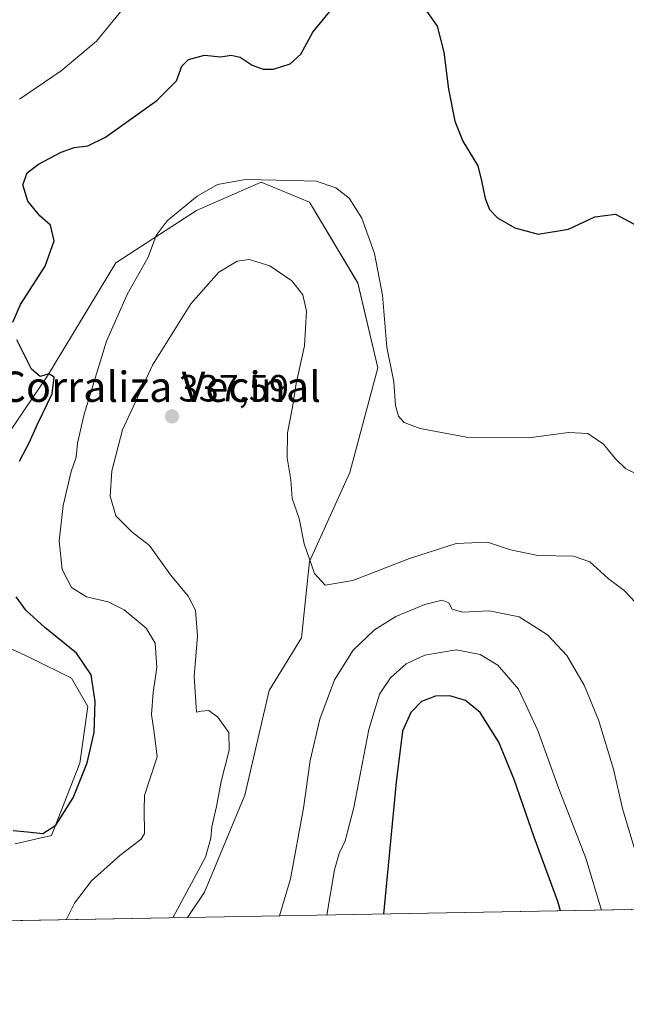
# Model space of a CAD drawing. Units: metres. Extents: x 625829 to 629319, y 4655531 to 4657906.
# Drawn here: x 627098 to 627258, y 4655531 to 4655791 of the extents above; entities that cross this region are included whole.
import ezdxf
from ezdxf.enums import TextEntityAlignment as Align

# ---------------------------------------------------------------- set-up
doc = ezdxf.new("R2010")
doc.units = ezdxf.units.M
doc.header["$MEASUREMENT"] = 0
for name, color, linetype, lineweight in [('Carátula', 7, 'Continuous', 5), ('Comarca CxS', 133, 'Continuous', 0), ('Comunidad Autónoma CxS', 142, 'Continuous', 0), ('Cultivos herbáceos CxS', 92, 'Continuous', 0), ('Curva de nivel maestra', 36, 'Continuous', 30), ('Curva de nivel normal', 36, 'Continuous', 0), ('Espacio natural protegido CxS', 2, 'Continuous', 0), ('Matorral', 135, 'Continuous', 0), ('Matorral CxS', 135, 'Continuous', 0), ('Municipio CxS', 142, 'Continuous', 0), ('Provincia CxS', 1, 'Continuous', 0), ('Punto de cota en terreno', 7, 'Continuous', 0), ('Rótulo de punto de cota en terreno', 19, 'Continuous', 0), ('Texto cartográfico', 19, 'Continuous', 0)]:
    doc.layers.add(name, color=color, linetype=linetype, lineweight=lineweight)
doc.styles.add('Arial', font='txt', dxfattribs={"height": 0.2})

# ---------------------------------------------------------------- blocks, each defined once
blk = doc.blocks.new('*U157')
at = {"layer": 'Cultivos herbáceos CxS', "color": 92, "linetype": 'Continuous', "lineweight": 0}
for points in [[(627337.23, 4655556.99, 337.89), (627141.98, 4655553.48, 335.79), (627146.46, 4655560.2, 335.8), (627157.1, 4655585.76, 336.56), (627163.49, 4655613.45, 337.04), (627172, 4655627.29, 336.91), (627174.13, 4655647.52, 334.89), (627184.77, 4655670.95, 332.22), (627192.22, 4655698.63, 330.18), (627186.9, 4655720.99, 331.05), (627174.13, 4655742.29, 330.92), (627161.36, 4655747.62, 330.19), (627145.1, 4655740.5, 331.37), (627144.33, 4655740.16, 331.25), (627123.04, 4655726.32, 327.95), (627104.95, 4655696.5, 324.79), (627088.99, 4655673.08, 321.67)], [(627088.99, 4655627.29, 321.2), (627100.69, 4655621.97, 322.14), (627111.34, 4655616.64, 323.5), (627115.59, 4655609.19, 324.45), (627113.47, 4655594.28, 324.82), (627106.02, 4655575.11, 325.33), (627096.44, 4655572.98, 325.4)]]:
    blk.add_polyline3d(points, dxfattribs=at)
blk = doc.blocks.new('*U164')
at = {"layer": 'Curva de nivel normal', "color": 36, "linetype": 'Continuous', "lineweight": 0}
blk.add_polyline3d([(627097.58, 4655769.5, 320), (627108.57, 4655776.98, 320), (627117.9, 4655784.87, 320), (627126.24, 4655795.08, 320)], dxfattribs=at)
blk = doc.blocks.new('*U169')
at = {"layer": 'Curva de nivel normal', "color": 36, "linetype": 'Continuous', "lineweight": 0}
blk.add_polyline3d([(627138.02, 4655553.4, 335), (627146.66, 4655569.44, 335), (627148.1, 4655574.44, 335), (627148.36, 4655577.44, 335), (627149.61, 4655582.77, 335), (627150.82, 4655589.44, 335), (627152.94, 4655597.65, 335), (627152.89, 4655602.31, 335), (627149.99, 4655606.36, 335), (627147.58, 4655608.18, 335), (627145.55, 4655607.96, 335), (627144.28, 4655607.74, 335), (627143.69, 4655617.08, 335), (627144.56, 4655627.86, 335), (627144.04, 4655634.67, 335), (627142.07, 4655638.33, 335), (627137.42, 4655643.97, 335), (627131.9, 4655651.73, 335), (627127.35, 4655655.26, 335), (627122.98, 4655659.5, 335), (627121.51, 4655664.7, 335), (627121.93, 4655671.43, 335), (627124.76, 4655682.21, 335), (627132.7, 4655699.28, 335), (627142.84, 4655715.53, 335), (627150.22, 4655723.89, 335), (627155.06, 4655726.79, 335), (627158.23, 4655727.18, 335), (627163.67, 4655725.55, 335), (627169.51, 4655721.58, 335), (627172.36, 4655717.88, 335), (627173.34, 4655713.52, 335), (627172.85, 4655704.38, 335), (627170.65, 4655694.45, 335), (627169.63, 4655688.26, 335), (627168.35, 4655681.4, 335), (627168.28, 4655674.83, 335), (627169.22, 4655669, 335), (627169.6, 4655664.13, 335), (627171.42, 4655658.85, 335), (627172.75, 4655652.18, 335), (627175.51, 4655644.27, 335), (627178.27, 4655641.23, 335), (627185.56, 4655642.5, 335), (627200.56, 4655648.28, 335), (627212.92, 4655652.2, 335), (627221.15, 4655652.55, 335), (627227.26, 4655650.52, 335), (627234.48, 4655649.08, 335), (627243.88, 4655648.89, 335), (627248.18, 4655647.41, 335), (627253.06, 4655643.03, 335), (627257.3, 4655639.81, 335), (627260.3, 4655636.53, 335)], dxfattribs=at)
blk = doc.blocks.new('*U171')
at = {"layer": 'Curva de nivel normal', "color": 36, "linetype": 'Continuous', "lineweight": 0}
blk.add_polyline3d([(627166.19, 4655553.91, 340), (627169.11, 4655563.7, 340), (627172.54, 4655582.35, 340), (627174.34, 4655594.96, 340), (627176.92, 4655605.86, 340), (627180.76, 4655616.22, 340), (627185.73, 4655624.03, 340), (627191.32, 4655629.48, 340), (627196.93, 4655632.93, 340), (627204.64, 4655636.1, 340), (627209.16, 4655637.24, 340), (627210.98, 4655636.55, 340), (627211.82, 4655634.94, 340), (627214.56, 4655634.14, 340), (627221.58, 4655634.44, 340), (627229.56, 4655632.85, 340), (627236.97, 4655628.09, 340), (627242.14, 4655622.63, 340), (627246.7, 4655614.85, 340), (627250.44, 4655605.65, 340), (627254.44, 4655592.64, 340), (627256.85, 4655582.32, 340), (627260.64, 4655569.62, 340), (627265.38, 4655555.7, 340)], dxfattribs=at)
blk = doc.blocks.new('*U182')
at = {"layer": 'Curva de nivel normal', "color": 36, "linetype": 'Continuous', "lineweight": 0}
blk.add_polyline3d([(627178.7, 4655554.14, 345), (627180.75, 4655566.09, 345), (627181.98, 4655570.42, 345), (627183.57, 4655573.78, 345), (627185.86, 4655582.52, 345), (627189.86, 4655603.1, 345), (627192.62, 4655612.43, 345), (627195.58, 4655616.76, 345), (627199.66, 4655620.43, 345), (627204.59, 4655622.76, 345), (627212.88, 4655624.15, 345), (627219.23, 4655622.92, 345), (627223.92, 4655620.12, 345), (627229.37, 4655613.74, 345), (627234.46, 4655602.85, 345), (627239.92, 4655587.77, 345), (627247.1, 4655569.15, 345), (627251.3, 4655555.44, 345)], dxfattribs=at)
blk = doc.blocks.new('*U199')
at = {"layer": 'Curva de nivel maestra', "color": 36, "linetype": 'Continuous', "lineweight": 30}
for points in [[(627095.9, 4655576.48, 325), (627099.64, 4655576.16, 325), (627103.7, 4655575.64, 325), (627107.16, 4655577.84, 325), (627111.78, 4655585.1, 325), (627115.44, 4655594.33, 325), (627117.3, 4655602.35, 325), (627117.58, 4655610.53, 325), (627116.51, 4655617.59, 325), (627112.66, 4655623.3, 325), (627104.23, 4655630.09, 325), (627099.21, 4655634.6, 325), (627096.68, 4655638.13, 325)], [(627097.56, 4655673.97, 325), (627100.09, 4655678.8, 325), (627102.28, 4655683.75, 325), (627106.18, 4655691.75, 325), (627106.76, 4655696.18, 325), (627105.34, 4655697.03, 325), (627103.03, 4655696.32, 325), (627100.78, 4655698.29, 325), (627096.83, 4655706.01, 325)], [(627095.78, 4655710.63, 325), (627097.82, 4655715.32, 325), (627104.32, 4655725.42, 325), (627106.74, 4655732.16, 325), (627105.72, 4655736.27, 325), (627102.97, 4655738.74, 325), (627099.76, 4655742.6, 325), (627098.45, 4655746.9, 325), (627099.63, 4655750.11, 325), (627102.57, 4655752.38, 325), (627108.6, 4655755.57, 325), (627112.02, 4655756.78, 325), (627115.6, 4655757.2, 325), (627120.3, 4655759.46, 325), (627133.88, 4655769.13, 325), (627139.06, 4655774.4, 325), (627140.48, 4655778.25, 325), (627142.17, 4655779.96, 325), (627146.41, 4655781.1, 325), (627150.78, 4655780.72, 325), (627153.5, 4655781.11, 325), (627155.81, 4655780.59, 325), (627158.99, 4655778.54, 325), (627161.92, 4655777.42, 325), (627164.61, 4655777.46, 325), (627169.01, 4655778.84, 325), (627171.85, 4655781.41, 325), (627175.02, 4655787.23, 325), (627181.43, 4655795.06, 325)], [(627201.21, 4655798.39, 325), (627207.86, 4655788.82, 325), (627209.64, 4655781.93, 325), (627210.86, 4655772.18, 325), (627212.5, 4655763.68, 325), (627214.69, 4655758.4, 325), (627218.59, 4655751.88, 325), (627219.6, 4655747.96, 325), (627220.59, 4655743.3, 325), (627221.68, 4655740.38, 325), (627223.79, 4655738.24, 325), (627228.36, 4655735.55, 325), (627234.55, 4655733.86, 325), (627242.55, 4655735.22, 325), (627249.52, 4655738.5, 325), (627254.95, 4655739.14, 325), (627261.06, 4655735.92, 325)]]:
    blk.add_polyline3d(points, dxfattribs=at)
blk = doc.blocks.new('5PATER')
at = {"layer": 'Carátula', "linetype": 'Continuous', "lineweight": 5}
h = blk.add_hatch(color=250, dxfattribs=at)
edge = h.paths.add_edge_path()
edge.add_ellipse((0, 0.01), major_axis=(-1.33, -1.34), ratio=0.999422, start_angle=0, end_angle=360)

msp = doc.modelspace()

# ---------------------------------------------------------------- linework, layer by layer
at = {"layer": 'Comarca CxS', "color": 133, "linetype": 'Continuous', "lineweight": 0}
msp.add_polyline3d([(629318.67, 4655592.64, 342.5), (625870, 4655530.59, 293.55), (625828.87, 4657843.67, 390.05), (629276.39, 4657905.73, 402.5), (629318.67, 4655592.64, 342.5)], close=True, dxfattribs=at)
at = {"layer": 'Comunidad Autónoma CxS', "color": 142, "linetype": 'Continuous', "lineweight": 0}
msp.add_polyline3d([(629318.67, 4655592.64, 342.5), (625870, 4655530.59, 293.55), (625828.87, 4657843.67, 390.05), (629276.39, 4657905.73, 402.5), (629318.67, 4655592.64, 342.5)], close=True, dxfattribs=at)
at = {"layer": 'Cultivos herbáceos CxS', "color": 92, "linetype": 'Continuous', "lineweight": 0}
for points in [[(627088.99, 4655673.08, 321.67), (627104.95, 4655696.5, 324.79), (627123.04, 4655726.32, 327.95), (627144.33, 4655740.16, 331.25), (627145.1, 4655740.5, 331.37), (627161.36, 4655747.62, 330.19), (627174.13, 4655742.29, 330.92), (627186.9, 4655721, 331.05), (627192.22, 4655698.63, 330.18), (627184.77, 4655670.95, 332.22), (627174.13, 4655647.52, 334.89), (627172, 4655627.29, 336.91), (627163.49, 4655613.45, 337.04), (627157.1, 4655585.76, 336.56), (627146.46, 4655560.2, 335.8), (627141.98, 4655553.48, 335.79)], [(627096.44, 4655572.98, 325.4), (627106.02, 4655575.11, 325.33), (627113.47, 4655594.28, 324.82), (627115.59, 4655609.19, 324.45), (627111.34, 4655616.64, 323.5), (627100.69, 4655621.97, 322.14), (627088.99, 4655627.29, 321.2)], [(627337.23, 4655556.99, 337.89), (627141.98, 4655553.48, 335.79)]]:
    msp.add_polyline3d(points, dxfattribs=at)
at = {"layer": 'Curva de nivel maestra', "color": 36, "linetype": 'Continuous', "lineweight": 30}
msp.add_polyline3d([(627240.41, 4655555.25, 350), (627239.7, 4655557.72, 350), (627233.5, 4655574.67, 350), (627228.18, 4655589.94, 350), (627224.19, 4655599.77, 350), (627219.27, 4655607.63, 350), (627215.36, 4655610.82, 350), (627211.22, 4655612.02, 350), (627207.47, 4655611.9, 350), (627203.77, 4655610.5, 350), (627200.92, 4655607.63, 350), (627198.68, 4655602.66, 350), (627197.02, 4655589.2, 350), (627193.73, 4655554.41, 350)], dxfattribs=at)
at = {"layer": 'Curva de nivel normal', "color": 36, "linetype": 'Continuous', "lineweight": 0}
msp.add_polyline3d([(627109.91, 4655552.9, 330), (627112.13, 4655557.28, 330), (627116.62, 4655563.19, 330), (627124.1, 4655569.85, 330), (627129.71, 4655574.15, 330), (627130.62, 4655575.72, 330), (627130.49, 4655581.92, 330), (627130.57, 4655585.7, 330), (627131.78, 4655589.46, 330), (627133.92, 4655595.95, 330), (627133.09, 4655602.32, 330), (627132.47, 4655607.1, 330), (627132.89, 4655612.87, 330), (627133.85, 4655619.52, 330), (627133.43, 4655625.95, 330), (627131.05, 4655629.91, 330), (627125.21, 4655634.73, 330), (627120.96, 4655636.81, 330), (627115.25, 4655638.11, 330), (627111.26, 4655640.61, 330), (627108.88, 4655645.34, 330), (627108.07, 4655652.97, 330), (627109.09, 4655662.25, 330), (627111.24, 4655671.22, 330), (627112.54, 4655675.06, 330), (627112.85, 4655678.75, 330), (627114.64, 4655686.34, 330), (627120.58, 4655705.6, 330), (627125.99, 4655717.98, 330), (627131.54, 4655727.79, 330), (627133.66, 4655733.55, 330), (627136.61, 4655737.39, 330), (627144.49, 4655743.94, 330), (627149.89, 4655746.99, 330), (627157.23, 4655748.34, 330), (627169.56, 4655748.07, 330), (627175.89, 4655747.87, 330), (627181.07, 4655746.12, 330), (627184.66, 4655743.41, 330), (627187.96, 4655738.14, 330), (627191.28, 4655728.77, 330), (627193.4, 4655717.74, 330), (627194.56, 4655704.08, 330), (627196.41, 4655694.94, 330), (627196.89, 4655688.68, 330), (627197.66, 4655685.82, 330), (627199.18, 4655684.2, 330), (627203.36, 4655682.56, 330), (627215.62, 4655680.32, 330), (627232.06, 4655680.12, 330), (627242.55, 4655681.49, 330), (627247.63, 4655681.25, 330), (627251.79, 4655678.49, 330), (627254.94, 4655674.57, 330), (627257.7, 4655671.96, 330), (627260.85, 4655670.45, 330)], dxfattribs=at)
at = {"layer": 'Espacio natural protegido CxS', "color": 2, "linetype": 'Continuous', "lineweight": 0}
msp.add_polyline3d([(629318.67, 4655592.64, 342.5), (625870, 4655530.59, 293.55), (625828.87, 4657843.67, 390.05), (629276.39, 4657905.73, 402.5), (629318.67, 4655592.64, 342.5)], close=True, dxfattribs=at)
at = {"layer": 'Matorral', "color": 135, "linetype": 'Continuous', "lineweight": 0}
for points in [[(627088.99, 4655673.08, 321.67), (627104.95, 4655696.5, 324.79), (627123.04, 4655726.32, 327.95), (627144.33, 4655740.16, 331.25), (627145.1, 4655740.5, 331.37), (627161.36, 4655747.62, 330.19), (627174.13, 4655742.29, 330.92), (627186.9, 4655721, 331.05), (627192.22, 4655698.63, 330.18), (627184.77, 4655670.95, 332.22), (627174.13, 4655647.52, 334.89), (627172, 4655627.29, 336.91), (627163.49, 4655613.45, 337.04), (627157.1, 4655585.76, 336.56), (627146.46, 4655560.2, 335.8), (627141.98, 4655553.48, 335.79)], [(627096.44, 4655572.98, 325.4), (627106.02, 4655575.11, 325.33), (627113.47, 4655594.28, 324.82), (627115.59, 4655609.19, 324.45), (627111.34, 4655616.64, 323.5), (627100.69, 4655621.97, 322.14), (627088.99, 4655627.29, 321.2)], [(627141.98, 4655553.48, 335.79), (627093.54, 4655552.61, 328.94)]]:
    msp.add_polyline3d(points, dxfattribs=at)
at = {"layer": 'Matorral CxS', "color": 135, "linetype": 'Continuous', "lineweight": 0}
for points in [[(627088.99, 4655673.08, 321.67), (627104.95, 4655696.5, 324.79), (627123.04, 4655726.32, 327.95), (627144.33, 4655740.16, 331.25), (627145.1, 4655740.5, 331.37), (627161.36, 4655747.62, 330.19), (627174.13, 4655742.29, 330.92), (627186.9, 4655720.99, 331.05), (627192.22, 4655698.63, 330.18), (627184.77, 4655670.95, 332.22), (627174.13, 4655647.52, 334.89), (627172, 4655627.29, 336.91), (627163.49, 4655613.45, 337.04), (627157.1, 4655585.76, 336.56), (627146.46, 4655560.2, 335.8), (627141.98, 4655553.48, 335.79), (627141.98, 4655553.48, 335.79), (627093.54, 4655552.6, 328.94)], [(627096.44, 4655572.98, 325.4), (627106.02, 4655575.11, 325.33), (627113.47, 4655594.28, 324.82), (627115.59, 4655609.19, 324.45), (627111.34, 4655616.64, 323.5), (627100.69, 4655621.97, 322.14), (627088.99, 4655627.29, 321.2)]]:
    msp.add_polyline3d(points, dxfattribs=at)
at = {"layer": 'Municipio CxS', "color": 142, "linetype": 'Continuous', "lineweight": 0}
msp.add_polyline3d([(629318.67, 4655592.64, 342.5), (625870, 4655530.59, 293.55), (625828.87, 4657843.67, 390.05), (629276.39, 4657905.73, 402.5), (629318.67, 4655592.64, 342.5)], close=True, dxfattribs=at)
at = {"layer": 'Provincia CxS', "color": 1, "linetype": 'Continuous', "lineweight": 0}
msp.add_polyline3d([(629318.67, 4655592.64, 342.5), (625870, 4655530.59, 293.55), (625828.87, 4657843.67, 390.05), (629276.39, 4657905.73, 402.5), (629318.67, 4655592.64, 342.5)], close=True, dxfattribs=at)

# ---------------------------------------------------------------- block references
at = {"layer": 'Cultivos herbáceos CxS', "color": 92, "linetype": 'Continuous', "lineweight": 0}
msp.add_blockref('*U157', (0, 0), dxfattribs=at)
at = {"layer": 'Curva de nivel maestra', "color": 36, "linetype": 'Continuous', "lineweight": 30}
msp.add_blockref('*U199', (0, 0), dxfattribs=at)
at = {"layer": 'Curva de nivel normal', "color": 36, "linetype": 'Continuous', "lineweight": 0}
for name in ['*U182', '*U171', '*U169', '*U164']:
    msp.add_blockref(name, (0, 0), dxfattribs=at)
at = {"layer": 'Punto de cota en terreno', "linetype": 'Continuous', "lineweight": 0}
msp.add_blockref('5PATER', (627137.83, 4655685.77, 337.59), dxfattribs=at)

# ---------------------------------------------------------------- texts
at = {"layer": 'Rótulo de punto de cota en terreno', "color": 19, "linetype": 'Continuous', "lineweight": 0, "style": 'Arial'}
msp.add_text('337,59', height=7, dxfattribs=at).set_placement((627139.59, 4655687.53), align=Align.BOTTOM_LEFT)
at = {"layer": 'Texto cartográfico', "color": 19, "linetype": 'Continuous', "lineweight": 0, "style": 'Arial'}
msp.add_text('Corraliza Vecinal', height=8, dxfattribs=at).set_placement((627134.75, 4655693.61), align=Align.MIDDLE_CENTER)

doc.saveas('drawing.dxf')
